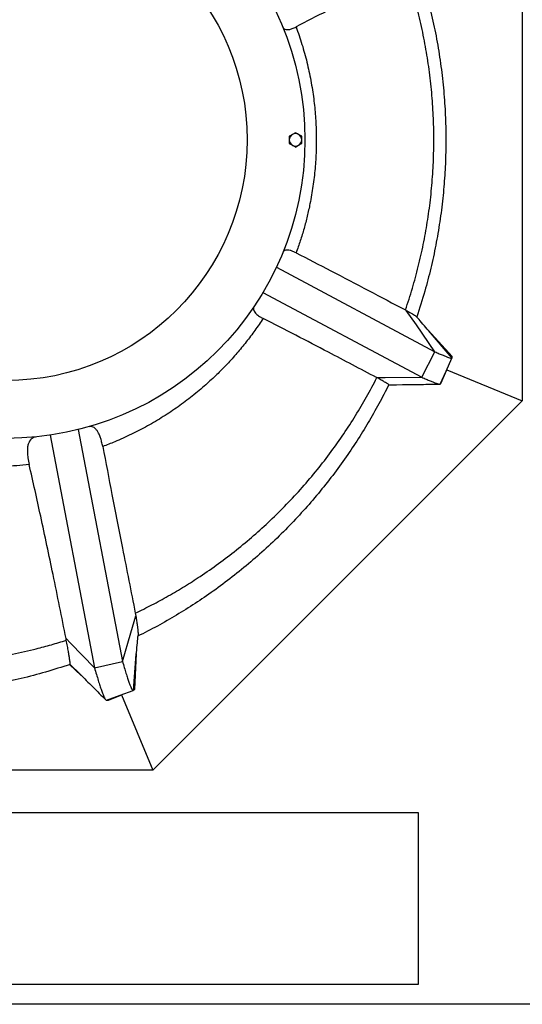
# Model space of a CAD drawing. Units: millimetres. Extents: x 0 to 8402, y -2 to 5940.
# Drawn here: x 3959 to 4485, y 0 to 1031 of the extents above; entities that cross this region are included whole.
import ezdxf
from ezdxf.enums import TextEntityAlignment as Align

# ---------------------------------------------------------------- set-up
doc = ezdxf.new("R2010")
doc.units = ezdxf.units.MM
doc.header["$LTSCALE"] = 85
doc.layers.add('Teksti', color=5, linetype='Continuous')
doc.styles.add('ROMANS', font='romans.shx')

# ---------------------------------------------------------------- blocks, each defined once
blk = doc.blocks.new('OTSIKK-S')
at = {"layer": 'Teksti'}
for p, q in [((-257.614056378848, 12.84270765291769), (-418.045530354332, 12.84270765291769)), ((-257.614056378848, 1.353794147742747), (-257.614056378848, 12.84270765291769)), ((-418.045530354332, 1.353794147742747), (-257.614056378848, 1.353794147742747))]:
    blk.add_line(p, q, dxfattribs=at)
at = {"layer": 'Teksti', "style": 'ROMANS'}
for tag, p in [('TILAUSNRO', (-200.5786076847871, 40.0083785421557)), ('SISALTO', (-166.7452743514532, 40.0083785421557)), ('LAJI', (-48.32860768478713, 40.0083785421557)), ('PÄIV', (-48.32860768478713, 27.60282298659982)), ('TA', (-166.7452743514532, 27.60282298660002)), ('HY', (-132.9119410181193, 27.60282298659982)), ('PIIRNO', (-99.07860768478713, 27.60282298659982)), ('SIVU', (-61.75912013549964, 27.60282298659979)), ('SIVUJA', (-55.39425175557312, 27.60282298659979)), ('MK', (-22.95360768478713, 27.60282298659982)), ('ASIA', (-99.07860768478713, 15.19726743104425)), ('OSO', (-99.07860768478713, 9.558378542155367)), ('TMPAI', (-99.07860768478713, 3.919489653266481))]:
    blk.add_attdef(tag, p, '', height=2.819444444444444, dxfattribs=at)
for tag, p in [('TP', (-137.7547256485468, 27.60282298660002)), ('HP', (-103.9213923152129, 27.60282298659982))]:
    blk.add_attdef(tag, text='', height=2.819444444444444, dxfattribs=at).set_placement(p, align=Align.RIGHT)

msp = doc.modelspace()

# ---------------------------------------------------------------- linework, layer by layer
for p, q in [((4484.855764298471, 1178.387099181185), (4484.855764298467, 631.6251198188456)), ((4247.480279487998, 912.5116640568986), (4244.230279030126, 910.6352754176796)), ((4253.980280403743, 908.7588867784607), (4250.73027994587, 910.6352754176787)), ((4240.98027857225, 901.2533322215841), (4244.230279030126, 899.3769435823651)), ((4247.480279487998, 897.5005549431462), (4250.73027994587, 899.3769435823651)), ((4227.504122573722, 771.716424698624), (4393.467151287194, 683.1351010471044)), ((4213.421414282151, 745.2289887920188), (4379.582737318444, 656.5418272697143)), ((4362.621899211579, 726.914191100308), (4363.439366832616, 726.4918131837949)), ((4373.997772440976, 711.2466740268728), (4363.439366832616, 726.4918131837949)), ((4393.467151287194, 683.1351010471044), (4373.997772440976, 711.2466740268719)), ((4386.639552803907, 705.3298789474529), (4385.442225718063, 706.7235424367454)), ((4411.469558673089, 678.2585896018954), (4386.283050926544, 705.7448396179461)), ((4411.290321090426, 676.6369042791375), (4386.639552803907, 705.3298789474529)), ((4379.582737318444, 656.5418272697152), (4393.467151287194, 683.1351010471044)), ((4405.114629582215, 662.9804930046648), (4411.273013691225, 676.5730486384382)), ((4398.928953506598, 649.3020026869317), (4405.114629582207, 662.9804930046212)), ((4399.989087802536, 650.542162925236), (4405.43093648264, 663.6799478131343)), ((4405.752400230271, 664.3908060452377), (4484.855764298467, 631.6251198188456)), ((4332.42848037072, 656.2234625910296), (4341.323700798548, 656.2835191835129)), ((4332.681261600883, 656.081697504017), (4332.42848037072, 656.2234625910296)), ((4341.323700798548, 656.2835191835129), (4379.582737318444, 656.5418272697152)), ((4344.872692653924, 648.1357291433287), (4361.650679521827, 648.8682718700893)), ((4345.137921319307, 648.6761467703964), (4359.464709728734, 648.8428382230095)), ((4484.855764298467, 631.6251198188456), (4098.236660996372, 245.0060165167615)), ((4020.174391822828, 601.7185060538322), (4066.344325272024, 359.0641260697594)), ((3990.778100356529, 595.8986693112874), (4037.118447073914, 352.3486517803576)), ((4075.229265362319, 389.0719090620751), (4080.445713118381, 406.6898142661466)), ((4079.838158835424, 409.5210950304763), (4080.445713118381, 406.6898142661466)), ((4007.319287506649, 382.9341294811738), (4011.913124484356, 378.2190737385536)), ((4007.63098499948, 381.1514766997552), (4007.319287506649, 382.9341294811738)), ((4066.344325272024, 359.0641260697594), (4075.229265362319, 389.0719090620751)), ((4011.913124484356, 378.2190737385536), (4037.118447073914, 352.3486517803576)), ((4077.855716268019, 328.7058942277481), (4080.891881701595, 366.4117169063957)), ((4079.319621665469, 329.8727794854976), (4080.942264986628, 367.0374216821019)), ((4080.891881701595, 366.4117169063957), (4081.052623797481, 368.4079562738443)), ((4010.928445600057, 355.6637595428037), (4023.250789408317, 344.372411774335)), ((4011.574880294495, 355.88789499636), (4021.741582118142, 345.8608826984519)), ((4037.118447073914, 352.3486517803576), (4066.344325272024, 359.0641260697594)), ((4049.736583926519, 318.2505295794781), (4063.825443645175, 323.4891039438971)), ((4051.603228009859, 318.3921884243264), (4064.634792342891, 323.7900391100056)), ((4063.825443645172, 323.4891039438899), (4077.720452497735, 328.6282739050102)), ((4065.474000173603, 324.1020766145439), (4098.236660996372, 245.0060165167615)), ((4098.236660996372, 245.0060165167615), (3551.47468163403, 245.0060165167688))]:
    msp.add_line(p, q)
for radius in [312.5000440261582, 251.9920988686618]:
    msp.add_circle((3944.855688221269, 905.006109500021), radius)
for radius, start, end in [(6.5000009157447, 120.0000000000093, 180), (6.50000091574465, 59.99999999999069, 120.0000000000093), (6.500000915743678, 0, 59.99999999999069), (6.5000009157447, 180, 239.9999999999886), (6.50000091574465, 239.9999999999886, 300.0000000000093), (6.500000915744295, 300.0000000000093, 0)]:
    msp.add_arc((4247.480279487998, 905.0061095000219), radius, start, end)
for points, knots in [([(4362.621934136398, 1083.097942183511), (4345.969442443125, 1074.318063224206), (4318.45350269317, 1059.810527360744), (4280.265479012487, 1039.850957896973), (4258.823536288048, 1028.80506655751), (4248.102457351717, 1023.282065470603)], [0, 0, 0, 0, 0.4338890756979674, 0.7169416976736045, 1, 1, 1, 1]), ([(4362.621899211586, 726.9141911003244), (4365.09797662573, 734.4524455537157), (4370.032619983747, 749.4756419436926), (4376.183283084843, 772.370039317796), (4381.403693820936, 795.4386847814058), (4385.612675914996, 818.7155724301911), (4388.856180163744, 842.3866408271597), (4391.077927380815, 866.423925137352), (4392.246170084924, 890.7893183005135), (4392.337916512541, 915.18261080721), (4391.351860341882, 939.5060520152274), (4389.290675059812, 963.7156603993299), (4386.170943206951, 987.7688047812799), (4381.976080805085, 1011.807062444705), (4376.660325761495, 1035.76995255032), (4370.313549547747, 1059.637909732735), (4365.185373861332, 1075.279249241089), (4362.621934136398, 1083.097942183511)], [0, 0, 0, 0, 0.06562087377649688, 0.130777659486227, 0.195994812237968, 0.2612120169638793, 0.3263688736131315, 0.3935587109000676, 0.4608146923114126, 0.5280707044619342, 0.5952605837071899, 0.6621022876322855, 0.7289765310129792, 0.795818219105, 0.8638673657883548, 0.9319508878523067, 1, 1, 1, 1]), ([(4374.413924330969, 1090.440252334735), (4377.015608325084, 1082.39460456023), (4382.220223580684, 1066.299451865624), (4388.679633078078, 1041.75493014899), (4394.170567214569, 1016.827702063924), (4398.557499747018, 991.526665979789), (4401.840811583406, 965.9082672940413), (4403.934031257468, 940.7423515724759), (4404.914831472634, 916.0834560933599), (4404.872331192906, 891.9738725948646), (4403.831782096564, 867.8868103365121), (4401.774065209109, 843.6379287088457), (4398.65874263001, 819.266154545041), (4394.470518662365, 794.8105938908402), (4389.224362372141, 770.5628084566733), (4382.731720251093, 745.4057451704402), (4377.306431764908, 728.5556443248497), (4374.41392302006, 719.5719627802555)], [0, 0, 0, 0, 0.06719666055435788, 0.1344255357060317, 0.2016221896376533, 0.2700130198535355, 0.3384378245564367, 0.4068286505325122, 0.4706444521978267, 0.5345154818661543, 0.5983865127760666, 0.6622023161359167, 0.7278723577901656, 0.7936025827168895, 0.8593328171223842, 0.9250028717140746, 1, 1, 1, 1]), ([(4234.081832900774, 1023.346781925768), (4234.368549656316, 1022.800331119547), (4234.941963718335, 1021.707466574869), (4236.38758533317, 1020.729016242769), (4238.288609654024, 1020.281087946405), (4240.823422950551, 1020.46455030594), (4244.008737412081, 1021.332912303452), (4246.733166352278, 1022.630101504415), (4248.102457351721, 1023.282065470603)], [0, 0, 0, 0, 0.1556447612177659, 0.3112789644799893, 0.4711959922615628, 0.6311046319883413, 0.8145941339482089, 1, 1, 1, 1]), ([(4248.102457351717, 1023.282065470603), (4250.234879859814, 1017.199743543961), (4254.499724963, 1005.035099442539), (4259.601001912291, 986.2850979559853), (4263.717601932265, 967.2153416040901), (4266.654930368633, 948.3330158888548), (4268.4985235329, 929.8013563421982), (4269.334311436236, 911.684823466986), (4269.209765435935, 893.3886363000029), (4268.08540213342, 874.9645198937078), (4265.94277870017, 856.4693920880263), (4263.093397594275, 839.851679754287), (4259.850669707983, 825.111521793081), (4256.465996981311, 812.1867028557781), (4252.603937161239, 799.3653756333797), (4249.602480185345, 790.9414856806607), (4248.101749950212, 786.7295358006422)], [0, 0, 0, 0, 0.08003921480865665, 0.1600784328826393, 0.2411669148416103, 0.3222553682048327, 0.3972867871119698, 0.4723713060599045, 0.5474027468868892, 0.6244311726675205, 0.701517155314443, 0.7785456853742427, 0.8337393267130148, 0.888932967112128, 0.9444664189024596, 1, 1, 1, 1]), ([(4244.230279030126, 910.6352754176796), (4244.153219199485, 910.5907849037148), (4243.055731668581, 909.9571501823157), (4241.980247692318, 909.3362192191125), (4240.98027857225, 908.7588867784607)], [0, 0, 0, 0, 0.07021476642950468, 0.9999999999999999, 0.9999999999999999, 0.9999999999999999, 0.9999999999999999]), ([(4240.98027857225, 908.7588867784607), (4240.98027857225, 908.4905896032787), (4240.98027857225, 907.2684084703515), (4240.98027857225, 905.9977943097601), (4240.98027857225, 905.006109500021)], [0, 0, 0, 0, 0.2195232506482773, 1, 1, 1, 1]), ([(4250.73027994587, 910.6352754176787), (4250.653220115229, 910.6797659316435), (4249.555732584326, 911.3134006530427), (4248.480248608063, 911.9343316162458), (4247.480279487998, 912.5116640568986)], [0, 0, 0, 0, 0.07021476642946561, 1, 1, 1, 1]), ([(4253.980280403743, 905.006109500021), (4253.980280403743, 905.9977943097601), (4253.980280403743, 907.2684084703515), (4253.980280403743, 908.4905896032787), (4253.980280403743, 908.7588867784607)], [0, 0, 0, 0, 0.7804767493517227, 1, 1, 1, 1]), ([(4240.98027857225, 905.006109500021), (4240.98027857225, 904.7031708552822), (4240.98027857225, 903.433260308183), (4240.98027857225, 902.1956835773362), (4240.98027857225, 901.2533322215841)], [0, 0, 0, 0, 0.2385511683739424, 0.9999999999999999, 0.9999999999999999, 0.9999999999999999, 0.9999999999999999]), ([(4244.230279030126, 899.3769435823651), (4244.307338860766, 899.3324530684004), (4245.40482639167, 898.6988183470021), (4246.48031036793, 898.0778873837999), (4247.480279487998, 897.5005549431462)], [0, 0, 0, 0, 0.07021476642949115, 1, 1, 1, 1]), ([(4250.73027994587, 899.3769435823651), (4250.807339776511, 899.4214340963308), (4251.904827307415, 900.05506881773), (4252.980311283671, 900.6759997809322), (4253.980280403743, 901.2533322215841)], [0, 0, 0, 0, 0.07021476642950494, 1, 1, 1, 1]), ([(4253.980280403743, 901.2533322215841), (4253.980280403743, 902.1956835773362), (4253.980280403743, 903.433260308183), (4253.980280403743, 904.7031708552822), (4253.980280403743, 905.006109500021)], [0, 0, 0, 0, 0.7614488316260216, 0.9999999999999999, 0.9999999999999999, 0.9999999999999999, 0.9999999999999999]), ([(4248.101749950209, 786.7295358006422), (4246.961525992185, 787.2795436455845), (4244.681072720519, 788.3795619188522), (4241.745003791439, 789.327620267265), (4239.197238272372, 789.7354520421322), (4236.977112823712, 789.5179173485094), (4235.158324208336, 788.6167900403407), (4234.441490997724, 787.3171963385967), (4234.081375924423, 786.6643202242667)], [0, 0, 0, 0, 0.1534007715052584, 0.3068022635324373, 0.4647894312011812, 0.6227835552826879, 0.810497999214727, 0.9999999999999999, 0.9999999999999999, 0.9999999999999999, 0.9999999999999999]), ([(4248.101749950212, 786.7295358006422), (4260.181514704513, 780.5028503891353), (4285.338100688048, 767.5355327192092), (4323.574496096695, 747.5069888637527), (4349.72231866666, 733.7171647222349), (4362.621899211586, 726.9141911003244)], [0, 0, 0, 0, 0.3188176722231131, 0.6639503622366357, 1, 1, 1, 1]), ([(4204.366308722401, 730.906955672478), (4204.057129654826, 730.3408063779516), (4203.438790229855, 729.2085420498024), (4203.393261641362, 727.4047688682513), (4204.048898009787, 725.5295521319704), (4205.343559236157, 723.7899598019158), (4206.999987037703, 722.2309628117036), (4208.811803902267, 720.859680705853), (4210.968238772348, 719.4749953541195), (4212.708898161101, 718.5472059864178), (4213.579231389624, 718.083309418831)], [0, 0, 0, 0, 0.144897414919698, 0.2897860612759943, 0.4387576384661248, 0.587723531470935, 0.6900327884534596, 0.7923419235245873, 0.8961705401439712, 1, 1, 1, 1]), ([(4363.439366832616, 726.4918131837949), (4364.674966549355, 725.7805693056034), (4367.15471821521, 724.3531586580648), (4369.905509698823, 722.7143138501906), (4371.993907229647, 721.4248748531336), (4373.391797654735, 720.501743255998), (4374.160843299196, 719.9445862400553), (4374.240999635473, 719.8095892584279), (4374.263897579152, 719.7710252044162)], [0, 0, 0, 0, 0.1974901021327943, 0.3963471366314361, 0.5719650382317906, 0.7485516772511884, 0.9281697517764465, 1, 1, 1, 1]), ([(4213.57923138962, 718.083309418831), (4210.757769984073, 713.8797226162724), (4205.11346205082, 705.4704853709554), (4195.951184135782, 693.348254687342), (4186.24494724839, 681.5427632326591), (4175.947094123447, 670.1230284076973), (4165.083767518383, 659.1111530414091), (4152.972010987738, 647.8911285283411), (4139.514609796501, 636.6156470700989), (4124.634704689452, 625.4583775747851), (4109.030220617231, 615.0268708458698), (4092.725925222698, 605.3810010691577), (4075.753062062609, 596.592309865152), (4060.036417691088, 589.4724270109818), (4049.888791545673, 585.5726519366453), (4045.685065280675, 583.9571423906054)], [0, 0, 0, 0, 0.06948194813184935, 0.1389980065956989, 0.2084801571302339, 0.2792246717931534, 0.3500052551200278, 0.4207499771800865, 0.5057897612038795, 0.590891958026656, 0.6759315289634297, 0.7633286771457297, 0.8507936763256899, 0.9381902197868526, 0.9999999999999999, 0.9999999999999999, 0.9999999999999999, 0.9999999999999999]), ([(4332.42848037072, 656.2234625910296), (4315.592911343098, 665.0475297730154), (4287.502195868798, 679.7707838625374), (4247.92058567737, 700.3912146277389), (4225.026396926602, 712.185920047622), (4213.579231389624, 718.083309418831)], [0, 0, 0, 0, 0.4278851276466802, 0.7139407855290983, 1, 1, 1, 1]), ([(4385.442225717939, 706.723542436659), (4383.377350259092, 709.1308174490669), (4379.647538211819, 713.479110370994), (4375.943186682132, 717.844345429181), (4374.289615317146, 719.7929260743504)], [0, 0, 0, 0, 0.5536138102080016, 1, 1, 1, 1]), ([(4393.467151287194, 683.1351010471044), (4395.027759469565, 682.4438087834824), (4398.138058464086, 681.066060251369), (4401.99382463282, 679.4338310178282), (4405.231896396839, 678.1294656348255), (4407.843608441432, 677.1656687697523), (4409.763580062237, 676.5736319824609), (4410.9677710941, 676.3487155236435), (4411.144380571488, 676.5252216927365), (4411.225514498274, 676.6063081599614)], [0, 0, 0, 0, 0.1437463306697343, 0.2864870713862198, 0.4289267183175736, 0.571584512855925, 0.7219160352363706, 0.8722489621159425, 0.9999999999999999, 0.9999999999999999, 0.9999999999999999, 0.9999999999999999]), ([(4411.290321090313, 676.6369042790411), (4411.327279230092, 676.9392950664442), (4411.393298504314, 677.4794634958289), (4411.446293347111, 678.0206379475476), (4411.469621235367, 678.2588584321793)], [0, 0, 0, 0, 0.5598083319070033, 1, 1, 1, 1]), ([(4079.838158835424, 409.5210950304763), (4085.672070770848, 412.3771262472656), (4097.339892524396, 418.0891876443056), (4114.471543696218, 427.4527511038686), (4131.309819114394, 437.3933121440514), (4148.886340098608, 448.6496312195995), (4167.069087521351, 461.3258908108583), (4185.719864637005, 475.5513908172561), (4203.74801614723, 490.5581143289601), (4221.292121744387, 506.4782964665192), (4238.295431882398, 523.3210410205838), (4254.708963068631, 541.0793803810684), (4270.327188323212, 559.5413449170246), (4284.804473745713, 578.2723847274183), (4298.176632466046, 597.188050343435), (4310.497286792925, 616.2711440343464), (4322.102292932919, 635.864391504093), (4329.154939512202, 649.3425970273111), (4332.68126160503, 656.081697501706)], [0, 0, 0, 0, 0.05419205060768419, 0.1083840815474749, 0.1628515702782086, 0.2173190463953248, 0.2825003764658595, 0.347741370171731, 0.4129823159132819, 0.4781635805180461, 0.5453556674005525, 0.6126132294492636, 0.6798708421137907, 0.7470629980851128, 0.8100795260503302, 0.8730959702053884, 0.9365480066379682, 1, 1, 1, 1]), ([(4345.137921319303, 648.6761467702581), (4345.090821667389, 648.7464960600382), (4344.996374435868, 648.88756495097), (4344.14761568878, 649.4655557341721), (4342.78697133618, 650.309082520158), (4340.614755299252, 651.5928930520513), (4337.444585630252, 653.4147835376898), (4334.274405071472, 655.1897202742739), (4332.681261601341, 656.0816975037596)], [0, 0, 0, 0, 0.1470484349636033, 0.2948709176497665, 0.4419189611088206, 0.5897404092424684, 0.793828024632723, 1, 1, 1, 1]), ([(4379.582737318444, 656.5418272697152), (4381.208443143118, 655.8169280979064), (4384.450699508223, 654.3712120783202), (4388.514045961983, 652.6340533536259), (4391.96692821744, 651.2228222981394), (4394.800640456906, 650.1505810942435), (4396.952389439924, 649.4471268477155), (4398.431559762048, 649.1118067826546), (4398.76317553554, 649.2386116783782), (4398.928953506584, 649.3020026869253)], [0, 0, 0, 0, 0.1400145497953421, 0.2792405971561271, 0.4183654674372105, 0.5578945668605853, 0.705138131256687, 0.8525956656866288, 1, 1, 1, 1]), ([(4398.928953506584, 649.3020026869253), (4399.129556403721, 649.5312723318057), (4399.487898510655, 649.940822586439), (4399.836036203884, 650.3585286877951), (4399.989283515792, 650.5423994333232)], [0, 0, 0, 0, 0.5598083319069996, 1, 1, 1, 1]), ([(4345.135231688022, 648.667907421488), (4341.729458931299, 641.9473547794933), (4334.917913100438, 628.5062488691456), (4323.692571286025, 608.8285600029631), (4311.737631439744, 589.5362898253998), (4298.73896475666, 570.3158955569661), (4284.698935176246, 551.2600986807174), (4269.586141066393, 532.4416443034752), (4253.707188019474, 514.2657119800369), (4236.931043458182, 496.6007956086178), (4219.251646390156, 479.5009150143178), (4200.677436722443, 463.0125099831257), (4181.417739697561, 447.3307739815609), (4162.005941009287, 432.8621241234159), (4142.532345587148, 419.5576283214796), (4123.023247379708, 407.350932256164), (4103.031093128302, 395.8461595830977), (4089.308036732153, 388.8457799638627), (4082.446508484772, 385.3455901290954)], [0, 0, 0, 0, 0.05968404959407986, 0.1193681047507214, 0.1794186882050973, 0.2394692723410969, 0.3031602103333774, 0.3669063191438883, 0.4306524415326793, 0.4943433980568346, 0.5598863899562171, 0.625489483969559, 0.6910925915246013, 0.7566356019068712, 0.8172846234706121, 0.8779336461725681, 0.9389668226477422, 1, 1, 1, 1]), ([(4344.872639939542, 648.135622426591), (4344.895695142935, 648.1823053277712), (4344.941805554361, 648.2756711395195), (4345.009046577288, 648.4119406677437), (4345.073697746859, 648.543035254902), (4345.115175775798, 648.6272075221295), (4345.135231688022, 648.667907421488)], [0, 0, 0, 0, 0.2525496118974956, 0.5050992745797847, 0.7607001643181068, 1, 1, 1, 1]), ([(4345.135231688022, 648.667907421488), (4345.135845057437, 648.6692833015404), (4345.136765113355, 648.671347125648), (4345.137541560183, 648.6740915712962), (4345.137794732866, 648.6754617035676), (4345.137921319307, 648.6761467702581)], [0, 0, 0, 0, 0.4999983342495354, 0.7499989652820208, 1, 1, 1, 1]), ([(4359.46470972876, 648.8428382228722), (4365.957894188607, 648.9122975704213), (4378.946672318943, 649.051242037498), (4392.000421185861, 649.1406826281291), (4398.528506250161, 649.1854112183446)], [0, 0, 0, 0, 0.4999072579952246, 1, 1, 1, 1]), ([(4045.685065280682, 583.9571423906082), (4045.329606226598, 585.6522992609825), (4044.618688423918, 589.0426115448863), (4043.324700031328, 593.3795464682944), (4041.865094170931, 597.1111333086947), (4040.248965674178, 600.1171295806816), (4038.512442763407, 602.381544709131), (4036.659628734309, 603.952142984187), (4034.682229751645, 604.8210038532761), (4032.796862880754, 605.0207946612691), (4031.55992473265, 604.7426329827267), (4031.044269631464, 604.6266728688661)], [0, 0, 0, 0, 0.1130847133422909, 0.2261693294976493, 0.3426430330073318, 0.459120769015513, 0.5721563365299794, 0.6851981795735436, 0.8011459774128112, 0.9171016826550137, 1, 1, 1, 1]), ([(3968.695994350466, 565.2032913781277), (3964.362631601311, 564.7186695963755), (3955.689505867256, 563.748710262269), (3941.356646085613, 562.8467454192178), (3925.728346072439, 562.5131125443068), (3908.78171012834, 563.002228117406), (3891.824364884535, 564.3399481271235), (3875.71962997935, 566.4268796652741), (3860.54426534746, 569.1177749121398), (3846.306165351092, 572.2781516154027), (3832.134841522591, 576.0633770903896), (3818.066737890047, 580.4963483438496), (3804.107921857569, 585.5234346646093), (3795.003499658666, 589.3827746246043), (3790.452372218821, 591.3119852442251)], [0, 0, 0, 0, 0.07174905021437428, 0.1436040714408747, 0.2362523072502768, 0.3289003398269273, 0.4224771919106289, 0.5160541358495375, 0.5960171286231682, 0.6760170244535644, 0.7559801100000613, 0.8373071374007426, 0.9186729333211862, 1, 1, 1, 1]), ([(3976.67689264056, 594.1304294192869), (3975.801503769515, 593.986557820228), (3974.050788274595, 593.6988248525349), (3971.835563027016, 592.5715451763981), (3969.963046047771, 590.8931544417892), (3968.470722165657, 588.5592617017874), (3967.419665509555, 585.5525061709686), (3966.839116958261, 581.8150748166026), (3966.79833470532, 577.3688395212803), (3967.293399749356, 571.9272571095171), (3968.199429753837, 567.5837962856112), (3968.695994350466, 565.2032913781277)], [0, 0, 0, 0, 0.1023526164855678, 0.2046979548795904, 0.3095664838285375, 0.4144278292656793, 0.524389969948501, 0.6343473659267739, 0.7481607991161036, 0.8619753975215058, 1, 1, 1, 1]), ([(4045.685065280675, 583.9571423906054), (4048.926384593942, 567.2262550026226), (4055.82109013043, 531.6374929105905), (4067.210962982015, 473.5106084613572), (4075.371538933301, 432.1561153101729), (4079.838158835424, 409.5210950304763)], [0, 0, 0, 0, 0.2865312990752417, 0.6094891441343246, 0.9999999999999999, 0.9999999999999999, 0.9999999999999999, 0.9999999999999999]), ([(4007.319287506649, 382.9341294811738), (4002.845096048004, 405.1978665459055), (3996.34605551021, 437.5373252042955), (3987.406358952983, 480.3733266492281), (3981.125722336194, 509.752708717735), (3974.934238674738, 537.9855108184474), (3970.775475382274, 556.1304087753088), (3968.695994350466, 565.2032913781277)], [0, 0, 0, 0, 0.3715600640961399, 0.5397140334979882, 0.7078753082593154, 0.8539306729721325, 1, 1, 1, 1]), ([(4080.445713118381, 406.6898142661466), (4080.718846353535, 404.8720661871957), (4081.266988791846, 401.2240851435399), (4081.877885619811, 396.6574568839369), (4082.336786680477, 392.789912658227), (4082.610955634715, 389.9364315128132), (4082.731099902587, 387.9223291330636), (4082.752972727318, 386.6917105307002), (4082.699403325856, 386.2754917571683), (4082.680225928158, 386.1264889172935)], [0, 0, 0, 0, 0.1680939674803677, 0.3373424590692578, 0.5029832130892685, 0.6697713303231451, 0.7985526723585571, 0.9278835415109343, 0.9999999999999999, 0.9999999999999999, 0.9999999999999999, 0.9999999999999999]), ([(3660.880676431723, 386.6883996944471), (3669.354803165901, 383.8700694988129), (3686.318025674431, 378.2284306951078), (3712.259226799215, 371.3448451241029), (3738.489768894047, 365.6260262287888), (3764.95706809004, 361.2049481696813), (3788.232035518176, 358.4636093556892), (3808.209758315897, 356.9136311804868), (3827.762748168465, 355.9848230836342), (3850.273463533187, 355.7822461992091), (3875.707401630614, 356.7316955977913), (3901.09816216585, 358.8467506750003), (3926.365088621878, 362.1217877254076), (3951.429934462245, 366.5419077905244), (3973.283856259903, 371.4644686479987), (3992.002867389332, 376.399420517866), (4002.421611506146, 379.5674570408246), (4007.63098516742, 381.1514757896894)], [0, 0, 0, 0, 0.07593776009232137, 0.1520096597150973, 0.2281268093817794, 0.3041989347720794, 0.3801368845523341, 0.4273666094085986, 0.4745963969806873, 0.5466001957978862, 0.6187569392650076, 0.6909910088306045, 0.7632249421368649, 0.8353813708220019, 0.9073849593389398, 0.9536924654211526, 1, 1, 1, 1]), ([(4081.052623797961, 368.4079562738116), (4081.33542994838, 371.7529115360394), (4081.818477571698, 377.466269209337), (4082.450986471438, 383.5862129691395), (4082.71318528496, 386.1231606599995)], [0, 0, 0, 0, 0.5854622541594527, 1, 1, 1, 1]), ([(4011.574880294833, 355.8878949966993), (4011.610215486689, 355.9902368477669), (4011.68088620987, 356.1949215330978), (4011.627847191347, 357.2896604446887), (4011.435401353323, 358.9679612248747), (4011.081593019157, 361.445436640588), (4010.536356046341, 364.837015688302), (4009.766102890739, 369.3404557983631), (4008.814807367915, 374.6998625706292), (4008.026684532353, 378.9949870427663), (4007.630985161119, 381.1514758238318)], [0, 0, 0, 0, 0.1106748321003285, 0.2213507274531603, 0.3344400471819057, 0.4475295897546914, 0.5828661797613788, 0.7192701548948487, 0.8590516374072814, 1, 1, 1, 1]), ([(4011.551434685316, 355.8751718119038), (4003.052767048735, 353.1114653026343), (3986.159181348528, 347.6177909102371), (3960.420317563501, 340.8805584535621), (3934.532887305428, 335.2628019207059), (3908.24078279586, 330.8238893521866), (3881.602385334871, 327.5797333904411), (3854.671033031838, 325.5648374460834), (3830.799721693398, 324.8910693241523), (3810.051052117662, 325.1058254986528), (3789.694478046426, 325.9347408344829), (3766.632953591328, 327.7435666734764), (3740.95163733673, 330.9151226008098), (3715.277262539774, 335.2472222737006), (3689.675699217456, 340.7902990642306), (3664.169020049478, 347.4473198450505), (3647.452089549253, 352.8548243958367), (3639.095782661756, 355.5578784954687)], [0, 0, 0, 0, 0.07070405466976762, 0.1405449722230121, 0.2104223221644025, 0.2802632374961336, 0.3514580557143057, 0.422691472696462, 0.493886286047135, 0.5403490512370082, 0.5868547212250482, 0.6550705592898982, 0.7233203537770309, 0.7915361858162384, 0.8610121649166593, 0.9305240275079399, 1, 1, 1, 1]), ([(4010.92825093546, 355.663693606215), (4010.984768537681, 355.6828428422978), (4011.097803782046, 355.7211413279892), (4011.261977934679, 355.7768385395357), (4011.413411382448, 355.8282563634884), (4011.508458436299, 355.8605637714372), (4011.551434685316, 355.8751718119038)], [0, 0, 0, 0, 0.2599151852046079, 0.5198305540159595, 0.7828877293657737, 1, 1, 1, 1]), ([(4011.551434685316, 355.8751718119038), (4011.55577829745, 355.8768723519524), (4011.562293762261, 355.8794231802713), (4011.569791066137, 355.8839693035006), (4011.573183881923, 355.8865864297195), (4011.574880294833, 355.8878949966993)], [0, 0, 0, 0, 0.4999938950583701, 0.7499962082850231, 1, 1, 1, 1]), ([(4037.118447073914, 352.3486517803576), (4037.797647663905, 349.9668193654934), (4039.154176841887, 345.2097193048685), (4041.019550395598, 338.9920478626736), (4042.753826020005, 333.4825403940722), (4044.33602256389, 328.7656747025267), (4045.751468282469, 324.8964283021996), (4047.002412882382, 321.8971914741724), (4048.085388047431, 319.7842735969389), (4049.016969809843, 318.4643703726915), (4049.496270507272, 318.321941202752), (4049.736583926562, 318.2505295794881)], [0, 0, 0, 0, 0.1115832444706903, 0.2228589449549714, 0.3341718202470627, 0.4463024681369655, 0.559076404187042, 0.6694100533311269, 0.7792086525510498, 0.8892988807671289, 1, 1, 1, 1]), ([(4066.344325272024, 359.0641260697594), (4066.992002589584, 356.8102998682771), (4068.284006329683, 352.3143081099042), (4070.043317068325, 346.5061529135), (4071.662845214651, 341.4233786975583), (4073.123190741142, 337.1424146686895), (4074.411549612196, 333.7096417697339), (4075.531439919705, 331.1407298610138), (4076.477548163821, 329.4591751311236), (4077.216843647417, 328.5880513739257), (4077.562858699886, 328.6724967051496), (4077.713702671794, 328.7093103324169)], [0, 0, 0, 0, 0.1155753746883086, 0.2305527958312223, 0.3452923989635466, 0.4605887170136544, 0.5762702711153528, 0.6891647993391509, 0.8012517249261457, 0.9133564305749536, 1, 1, 1, 1]), ([(4021.741582118466, 345.8608826988038), (4026.289250194997, 341.3613060549469), (4035.380349576517, 332.3663447350609), (4044.435528100705, 323.2336301977321), (4048.961007347218, 318.6694010118999)], [0, 0, 0, 0, 0.5002330175572413, 0.9999999999999999, 0.9999999999999999, 0.9999999999999999, 0.9999999999999999]), ([(4077.855716268499, 328.705894227709), (4078.131947796941, 328.9201583619761), (4078.625451280659, 329.3029535385149), (4079.107706922459, 329.6987683285315), (4079.320026854723, 329.8730314415407)], [0, 0, 0, 0, 0.5597357213407059, 1, 1, 1, 1]), ([(4049.736583926562, 318.2505295794881), (4050.085490336092, 318.2723766370564), (4050.708831667071, 318.3114076596185), (4051.330193206471, 318.3675297531927), (4051.603756496406, 318.3922383062363)], [0, 0, 0, 0, 0.5597357213406784, 1, 1, 1, 1])]:
    msp.add_open_spline(points, degree=3, knots=knots)
at = {"layer": 'Teksti'}
msp.add_lwpolyline([(0, 0), (3.637200993467639e-13, 5940), (8400, 5940), (8400, 0), (0, 0)], dxfattribs=at)

# ---------------------------------------------------------------- block references
at = {"layer": 'Teksti', "xscale": 15.62, "yscale": 15.62, "zscale": 15.62}
msp.add_blockref('OTSIKK-S', (8400, 0), dxfattribs=at)

doc.saveas('drawing.dxf')
